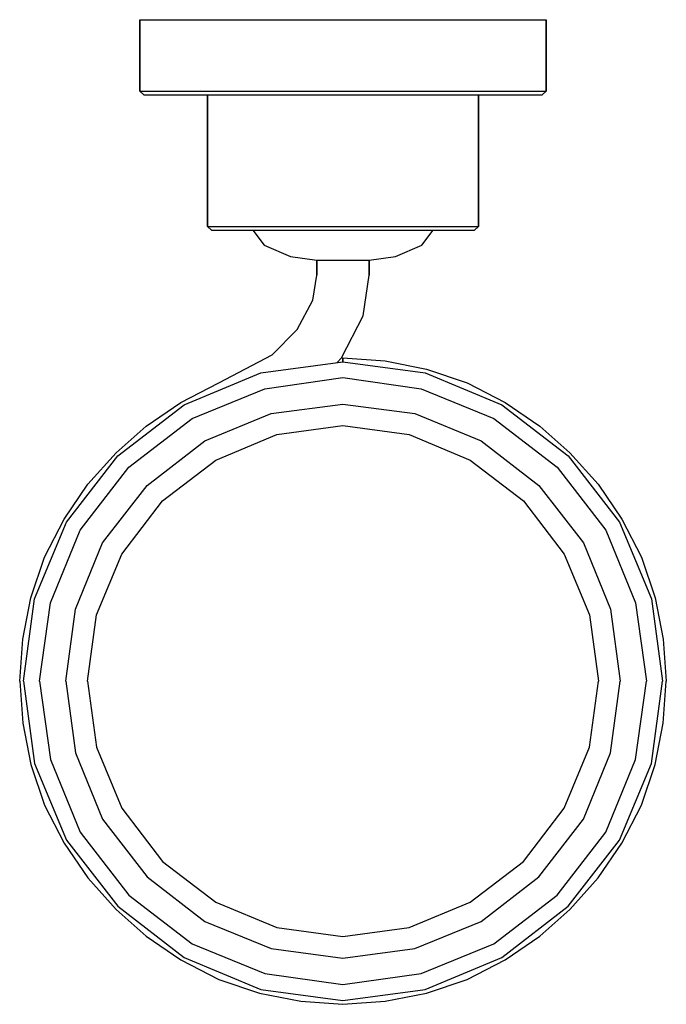
# Model space of a CAD drawing. Extents: x 0 to 86, y 0 to 131.
import ezdxf

# ---------------------------------------------------------------- set-up
doc = ezdxf.new("R2010")
doc.units = 0
doc.header["$MEASUREMENT"] = 0

msp = doc.modelspace()

# ---------------------------------------------------------------- linework, layer by layer
for p, q in [((16, 121.5), (16, 131)), ((16, 131), (17, 131)), ((16, 131), (16, 121.5)), ((17, 131), (19.6, 131)), ((19.6, 131), (23.9, 131)), ((23.9, 131), (29.6, 131)), ((29.6, 131), (36.1, 131)), ((36.1, 131), (43, 131)), ((43, 131), (49.9, 131)), ((49.9, 131), (56.4, 131)), ((56.4, 131), (62.1, 131)), ((62.1, 131), (66.4, 131)), ((66.4, 131), (69, 131)), ((69, 131), (70, 131)), ((70, 121.5), (70, 131)), ((70, 131), (70, 121.5)), ((16, 121.5), (17, 121.5)), ((16, 121.5), (16.5, 121)), ((16.5, 121), (17.5, 121)), ((17, 121.5), (19.6, 121.5)), ((17.5, 121), (20, 121)), ((19.6, 121.5), (23.9, 121.5)), ((20, 121), (24.3, 121)), ((20, 121), (24.3, 121)), ((23.9, 121.5), (29.6, 121.5)), ((24.3, 121), (25, 121)), ((24.3, 121), (29.8, 121)), ((25, 103.5), (25, 121)), ((25, 121), (25.7, 121)), ((25, 121), (25, 103.5)), ((25.7, 121), (27.4, 121)), ((27.4, 121), (30.3, 121)), ((29.6, 121.5), (36.1, 121.5)), ((29.8, 121), (36.2, 121)), ((30.3, 121), (34.1, 121)), ((34.1, 121), (38.4, 121)), ((36.1, 121.5), (43, 121.5)), ((36.2, 121), (43, 121)), ((38.4, 121), (43, 121)), ((43, 121.5), (49.9, 121.5)), ((43, 121), (49.8, 121)), ((43, 121), (47.6, 121)), ((47.6, 121), (51.9, 121)), ((49.8, 121), (56.2, 121)), ((49.9, 121.5), (56.4, 121.5)), ((51.9, 121), (55.7, 121)), ((55.7, 121), (58.6, 121)), ((56.2, 121), (61.7, 121)), ((56.4, 121.5), (62.1, 121.5)), ((58.6, 121), (60.3, 121)), ((60.3, 121), (61, 121)), ((61, 103.5), (61, 121)), ((61, 121), (61, 103.5)), ((61, 121), (61.7, 121)), ((61.7, 121), (66, 121)), ((61.7, 121), (66, 121)), ((62.1, 121.5), (66.4, 121.5)), ((66, 121), (68.5, 121)), ((66.4, 121.5), (69, 121.5)), ((68.5, 121), (69.5, 121)), ((69, 121.5), (70, 121.5)), ((69.5, 121), (70, 121.5)), ((25, 103.5), (25.7, 103.5)), ((25, 103.5), (25.5, 103)), ((25.7, 103.5), (27.4, 103.5)), ((27.4, 103.5), (30.3, 103.5)), ((30.3, 103.5), (34.1, 103.5)), ((34.1, 103.5), (38.4, 103.5)), ((38.4, 103.5), (43, 103.5)), ((43, 103.5), (47.6, 103.5)), ((47.6, 103.5), (51.9, 103.5)), ((51.9, 103.5), (55.7, 103.5)), ((55.7, 103.5), (58.6, 103.5)), ((58.6, 103.5), (60.3, 103.5)), ((60.3, 103.5), (61, 103.5)), ((60.5, 103), (61, 103.5)), ((25.5, 103), (26.1, 103)), ((26.1, 103), (27.8, 103)), ((27.8, 103), (30.6, 103)), ((27.8, 103), (30.6, 103)), ((30.6, 103), (31, 103)), ((30.6, 103), (34.3, 103)), ((31, 103), (32.5, 101)), ((31, 103), (31.4, 103)), ((31.4, 103), (32.6, 103)), ((32.6, 103), (34.5, 103)), ((34.3, 103), (38.5, 103)), ((34.5, 103), (37, 103)), ((37, 103), (39.9, 103)), ((38.5, 103), (43, 103)), ((39.9, 103), (43, 103)), ((43, 103), (47.5, 103)), ((43, 103), (46.1, 103)), ((46.1, 103), (49, 103)), ((47.5, 103), (51.7, 103)), ((49, 103), (51.5, 103)), ((51.5, 103), (53.4, 103)), ((51.7, 103), (55.4, 103)), ((53.4, 103), (54.6, 103)), ((53.5, 101), (55, 103)), ((54.6, 103), (55, 103)), ((55, 103), (55.4, 103)), ((55.4, 103), (58.2, 103)), ((55.4, 103), (58.2, 103)), ((58.2, 103), (59.9, 103)), ((59.9, 103), (60.5, 103)), ((32.5, 101), (36, 99.5)), ((50, 99.5), (53.5, 101)), ((36, 99.5), (39.5, 99)), ((39.5, 97), (39.5, 99)), ((39.5, 99), (39.6, 99)), ((39.5, 99), (39.5, 97)), ((39.6, 99), (40, 99)), ((40, 99), (40.5, 99)), ((40.5, 99), (41.3, 99)), ((41.3, 99), (42.1, 99)), ((42.1, 99), (43, 99)), ((43, 99), (43.9, 99)), ((43.9, 99), (44.7, 99)), ((44.7, 99), (45.5, 99)), ((45.5, 99), (46, 99)), ((46, 99), (46.4, 99)), ((46.4, 99), (46.5, 99)), ((46.5, 99), (50, 99.5)), ((46.5, 99), (46.5, 97)), ((46.5, 97), (46.5, 99)), ((39, 93.7), (39.5, 97)), ((45.7, 91.6), (46.5, 97)), ((36.9, 89.8), (39, 93.7)), ((42.8, 86), (45.7, 91.6)), ((33.6, 86.4), (36.9, 89.8)), ((26.5, 82.7), (33.6, 86.4)), ((32.0562, 84.0125), (43, 85.5)), ((32.0562, 84.0125), (43, 85.5)), ((42.21973, 85.39394), (42.8, 86)), ((43, 86), (43, 85.9)), ((43, 86), (48.6, 85.6)), ((43, 85.9), (43, 86)), ((43, 85.9), (43, 85.5)), ((43, 85.5), (43, 85.9)), ((43, 85.5), (53.9437, 84.0125)), ((48.6, 85.6), (54.1, 84.5)), ((21.8563, 79.7625), (32.0562, 84.0125)), ((53.9437, 84.0125), (64.1437, 79.7625)), ((54.1, 84.5), (59.5, 82.7)), ((21.4425, 80.0882), (26.5, 82.7)), ((32.5875, 81.8875), (43, 83.375)), ((43, 83.375), (53.4125, 81.8875)), ((59.5, 82.7), (64.5575, 80.0882)), ((22.9188, 77.9563), (32.5875, 81.8875)), ((53.4125, 81.8875), (63.0812, 77.9563)), ((16.8165, 76.9164), (21.4425, 80.0882)), ((64.5575, 80.0882), (69.1835, 76.9164)), ((13.0375, 72.9625), (21.8563, 79.7625)), ((33.4375, 78.5938), (43, 79.8688)), ((33.4375, 78.5938), (43, 79.8688)), ((43, 79.8688), (52.5625, 78.5938)), ((43, 79.8688), (52.5625, 78.5938)), ((64.1437, 79.7625), (72.9625, 72.9625)), ((14.525, 71.475), (22.9188, 77.9563)), ((24.6187, 74.9812), (33.4375, 78.5938)), ((24.6187, 74.9812), (33.4375, 78.5938)), ((52.5625, 78.5938), (61.3812, 74.9812)), ((52.5625, 78.5938), (61.3812, 74.9812)), ((63.0812, 77.9563), (71.475, 71.475)), ((12.8156, 73.3778), (16.8165, 76.9164)), ((34.2, 75.8), (43, 77)), ((43, 77), (51.8, 75.8)), ((69.1835, 76.9164), (73.1844, 73.3778)), ((16.9688, 69.0313), (24.6187, 74.9812)), ((16.9688, 69.0313), (24.6187, 74.9812)), ((26.1, 72.4), (34.2, 75.8)), ((51.8, 75.8), (59.9, 72.4)), ((61.3812, 74.9812), (69.0313, 69.0313)), ((61.3812, 74.9812), (69.0313, 69.0313)), ((9.08365, 69.1835), (12.8156, 73.3778)), ((73.1844, 73.3778), (76.9164, 69.1835)), ((6.2375, 64.1437), (13.0375, 72.9625)), ((19, 67), (26.1, 72.4)), ((59.9, 72.4), (67, 67)), ((72.9625, 72.9625), (79.7625, 64.1437)), ((8.04375, 63.0812), (14.525, 71.475)), ((71.475, 71.475), (77.9563, 63.0812)), ((5.91177, 64.5575), (9.08365, 69.1835)), ((11.0188, 61.3812), (16.9688, 69.0313)), ((11.0188, 61.3812), (16.9688, 69.0313)), ((69.0313, 69.0313), (74.9812, 61.3812)), ((69.0313, 69.0313), (74.9812, 61.3812)), ((76.9164, 69.1835), (80.0882, 64.5575)), ((13.6, 59.9), (19, 67)), ((67, 67), (72.4, 59.9)), ((3.3, 59.5), (5.91177, 64.5575)), ((80.0882, 64.5575), (82.7, 59.5)), ((1.9875, 53.9437), (6.2375, 64.1437)), ((1.9875, 53.9437), (6.2375, 64.1437)), ((4.1125, 53.4125), (8.04375, 63.0812)), ((77.9563, 63.0812), (81.8875, 53.4125)), ((79.7625, 64.1437), (84.0125, 53.9437)), ((79.7625, 64.1437), (84.0125, 53.9437)), ((7.40625, 52.5625), (11.0188, 61.3812)), ((7.40625, 52.5625), (11.0188, 61.3812)), ((74.9812, 61.3812), (78.5938, 52.5625)), ((74.9812, 61.3812), (78.5938, 52.5625)), ((1.5, 54.1), (3.3, 59.5)), ((10.2, 51.8), (13.6, 59.9)), ((72.4, 59.9), (75.8, 51.8)), ((82.7, 59.5), (84.5, 54.1)), ((0.4, 48.6), (1.5, 54.1)), ((0.5, 43), (1.9875, 53.9437)), ((84.0125, 53.9437), (85.5, 43)), ((84.5, 54.1), (85.6, 48.6)), ((2.625, 43), (4.1125, 53.4125)), ((6.13125, 43), (7.40625, 52.5625)), ((78.5938, 52.5625), (79.8688, 43)), ((78.5938, 52.5625), (79.8688, 43)), ((81.8875, 53.4125), (83.375, 43)), ((9, 43), (10.2, 51.8)), ((75.8, 51.8), (77, 43)), ((0, 43), (0.4, 48.6)), ((85.6, 48.6), (86, 43)), ((0, 43), (0.4, 37.4)), ((0.5, 43), (1.9875, 32.0562)), ((0.5, 43), (1.9875, 32.0562)), ((2.625, 43), (4.1125, 32.5875)), ((6.13125, 43), (7.40625, 33.4375)), ((9, 43), (10.2, 34.2)), ((75.8, 34.2), (77, 43)), ((78.5938, 33.4375), (79.8688, 43)), ((78.5938, 33.4375), (79.8688, 43)), ((81.8875, 32.5875), (83.375, 43)), ((84.0125, 32.0562), (85.5, 43)), ((84.0125, 32.0562), (85.5, 43)), ((85.6, 37.4), (86, 43)), ((0.4, 37.4), (1.5, 31.9)), ((84.5, 31.9), (85.6, 37.4)), ((10.2, 34.2), (13.6, 26.1)), ((10.2, 34.2), (13.6, 26.1)), ((72.4, 26.1), (75.8, 34.2)), ((72.4, 26.1), (75.8, 34.2)), ((7.40625, 33.4375), (11.0188, 24.6187)), ((74.9812, 24.6187), (78.5938, 33.4375)), ((1.5, 31.9), (3.3, 26.5)), ((1.9875, 32.0562), (6.2375, 21.8563)), ((1.9875, 32.0562), (6.2375, 21.8563)), ((1.9875, 32.0562), (6.2375, 21.8563)), ((1.9875, 32.0562), (6.2375, 21.8563)), ((4.1125, 32.5875), (8.04375, 22.9188)), ((77.9563, 22.9188), (81.8875, 32.5875)), ((77.9563, 22.9188), (81.8875, 32.5875)), ((79.7625, 21.8563), (84.0125, 32.0562)), ((79.7625, 21.8563), (84.0125, 32.0562)), ((82.7, 26.5), (84.5, 31.9)), ((3.3, 26.5), (5.91177, 21.4425)), ((80.0882, 21.4425), (82.7, 26.5)), ((13.6, 26.1), (19, 19)), ((13.6, 26.1), (19, 19)), ((67, 19), (72.4, 26.1)), ((67, 19), (72.4, 26.1)), ((11.0188, 24.6187), (16.9688, 16.9688)), ((69.0313, 16.9688), (74.9812, 24.6187)), ((8.04375, 22.9188), (14.525, 14.525)), ((71.475, 14.525), (77.9563, 22.9188)), ((5.91177, 21.4425), (9.08365, 16.8165)), ((6.2375, 21.8563), (13.0375, 13.0375)), ((6.2375, 21.8563), (13.0375, 13.0375)), ((72.9625, 13.0375), (79.7625, 21.8563)), ((76.9164, 16.8165), (80.0882, 21.4425)), ((19, 19), (26.1, 13.6)), ((19, 19), (26.1, 13.6)), ((59.9, 13.6), (67, 19)), ((9.08365, 16.8165), (12.8156, 12.6222)), ((16.9688, 16.9688), (24.6187, 11.0188)), ((61.3812, 11.0188), (69.0313, 16.9688)), ((73.1844, 12.6222), (76.9164, 16.8165)), ((14.525, 14.525), (22.9188, 8.04375)), ((63.0812, 8.04375), (71.475, 14.525)), ((26.1, 13.6), (34.2, 10.2)), ((26.1, 13.6), (34.2, 10.2)), ((51.8, 10.2), (59.9, 13.6)), ((51.8, 10.2), (59.9, 13.6)), ((12.8156, 12.6222), (16.8165, 9.08365)), ((13.0375, 13.0375), (21.8563, 6.2375)), ((13.0375, 13.0375), (21.8563, 6.2375)), ((64.1437, 6.2375), (72.9625, 13.0375)), ((69.1835, 9.08365), (73.1844, 12.6222)), ((24.6187, 11.0188), (33.4375, 7.40625)), ((52.5625, 7.40625), (61.3812, 11.0188)), ((34.2, 10.2), (43, 9)), ((34.2, 10.2), (43, 9)), ((43, 9), (51.8, 10.2)), ((43, 9), (51.8, 10.2)), ((16.8165, 9.08365), (21.4425, 5.91177)), ((22.9188, 8.04375), (32.5875, 4.1125)), ((53.4125, 4.1125), (63.0812, 8.04375)), ((64.5575, 5.91177), (69.1835, 9.08365)), ((33.4375, 7.40625), (43, 6.13125)), ((43, 6.13125), (52.5625, 7.40625)), ((21.4425, 5.91177), (26.5, 3.3)), ((21.8563, 6.2375), (32.0562, 1.9875)), ((21.8563, 6.2375), (32.0562, 1.9875)), ((21.8563, 6.2375), (32.0562, 1.9875)), ((53.9437, 1.9875), (64.1437, 6.2375)), ((53.9437, 1.9875), (64.1437, 6.2375)), ((53.9437, 1.9875), (64.1437, 6.2375)), ((59.5, 3.3), (64.5575, 5.91177)), ((32.5875, 4.1125), (43, 2.625)), ((43, 2.625), (53.4125, 4.1125)), ((26.5, 3.3), (31.9, 1.5)), ((54.1, 1.5), (59.5, 3.3)), ((31.9, 1.5), (37.4, 0.4)), ((31.9, 1.5), (37.4, 0.4)), ((32.0562, 1.9875), (43, 0.5)), ((32.0562, 1.9875), (43, 0.5)), ((32.0562, 1.9875), (43, 0.5)), ((43, 0.5), (53.9437, 1.9875)), ((43, 0.5), (53.9437, 1.9875)), ((43, 0.5), (53.9437, 1.9875)), ((48.6, 0.4), (54.1, 1.5)), ((48.6, 0.4), (54.1, 1.5)), ((37.4, 0.4), (43, 0)), ((37.4, 0.4), (43, 0)), ((43, 0), (48.6, 0.4)), ((43, 0), (48.6, 0.4))]:
    msp.add_line(p, q)

doc.saveas('drawing.dxf')
